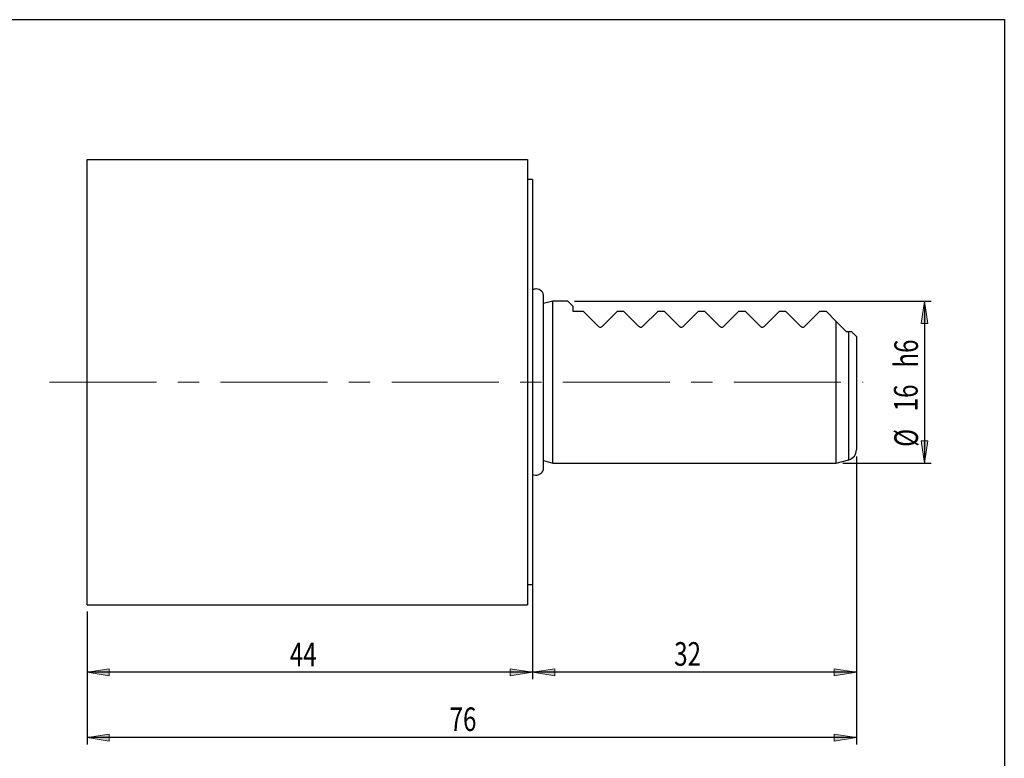
# Model space of a CAD drawing. Units: millimetres. Extents: x 5 to 292, y -203 to -7.
# Drawn here: x 153 to 292, y -111 to -7 of the extents above; entities that cross this region are included whole.
import ezdxf

# ---------------------------------------------------------------- set-up
doc = ezdxf.new("R2010")
doc.units = ezdxf.units.MM
doc.header["$MEASUREMENT"] = 0
doc.linetypes.add('AI-Linetype-1', pattern=[24.136177, 15.085111, -3.017022, 3.017022, -3.017022])
doc.layers.add('Ebene 1', color=7, linetype='Continuous')

# ---------------------------------------------------------------- blocks, each defined once
blk = doc.blocks.new('block 2')
at = {"layer": 'Ebene 1', "true_color": 0xe42420}
h = blk.add_hatch(color=22, dxfattribs=at)
h.dxf.hatch_style = 2
h.paths.add_polyline_path([(280.72, -46.31), (281.21, -49.46), (280.24, -49.46)])
at = {"layer": 'Ebene 1', "lineweight": 0}
blk.add_lwpolyline([(280.72, -46.31), (281.21, -49.46), (280.24, -49.46), (280.72, -46.31)], dxfattribs=at)
blk = doc.blocks.new('block 3')
at = {"layer": 'Ebene 1', "true_color": 0xe42420}
h = blk.add_hatch(color=22, dxfattribs=at)
h.dxf.hatch_style = 2
h.paths.add_polyline_path([(280.72, -69.16), (280.24, -66.01), (281.21, -66.01)])
at = {"layer": 'Ebene 1', "lineweight": 0}
blk.add_lwpolyline([(280.72, -69.16), (280.24, -66.01), (281.21, -66.01), (280.72, -69.16)], dxfattribs=at)
blk = doc.blocks.new('block 4')
at = {"layer": 'Ebene 1', "color": 22, "lineweight": 25, "true_color": 0xe42420}
blk.add_lwpolyline([(231.38, -46.31), (281.68, -46.31)], dxfattribs=at)
blk = doc.blocks.new('block 5')
at = {"layer": 'Ebene 1', "color": 22, "lineweight": 25, "true_color": 0xe42420}
blk.add_lwpolyline([(269.22, -69.16), (281.68, -69.16)], dxfattribs=at)
blk = doc.blocks.new('block 6')
at = {"layer": 'Ebene 1', "color": 22, "lineweight": 25, "true_color": 0xe42420}
blk.add_lwpolyline([(280.72, -46.31), (280.72, -69.16)], dxfattribs=at)
blk = doc.blocks.new('block 7')
at = {"layer": 'Ebene 1', "color": 22, "true_color": 0xe42420, "insert": (279.8, -66.87), "char_height": 3.3312, "attachment_point": 7, "rotation": 90}
blk.add_mtext('\\fTxt|b0|i0|c0|p34;\\W0.75;Ø', dxfattribs=at)
blk = doc.blocks.new('block 8')
at = {"layer": 'Ebene 1', "color": 22, "true_color": 0xe42420, "insert": (279.75, -61.86), "char_height": 3.3312, "attachment_point": 7, "rotation": 90}
blk.add_mtext('\\fTxt|b0|i0|c0|p34;\\W0.75;16', dxfattribs=at)
blk = doc.blocks.new('block 9')
at = {"layer": 'Ebene 1', "color": 22, "true_color": 0xe42420, "insert": (279.8, -55.69), "char_height": 3.3312, "attachment_point": 7, "rotation": 90}
blk.add_mtext('\\fTxt|b0|i0|c0|p34;\\W0.75;h6', dxfattribs=at)
blk = doc.blocks.new('block 10')
at = {"layer": 'Ebene 1', "true_color": 0xe42420}
h = blk.add_hatch(color=22, dxfattribs=at)
h.dxf.hatch_style = 2
h.paths.add_polyline_path([(271.12, -98.66), (267.98, -99.15), (267.98, -98.18)])
at = {"layer": 'Ebene 1', "lineweight": 0}
blk.add_lwpolyline([(271.12, -98.66), (267.98, -99.15), (267.98, -98.18), (271.12, -98.66)], dxfattribs=at)
blk = doc.blocks.new('block 11')
at = {"layer": 'Ebene 1', "true_color": 0xe42420}
h = blk.add_hatch(color=22, dxfattribs=at)
h.dxf.hatch_style = 2
h.paths.add_polyline_path([(225.44, -98.66), (228.58, -98.18), (228.58, -99.15)])
at = {"layer": 'Ebene 1', "lineweight": 0}
blk.add_lwpolyline([(225.44, -98.66), (228.58, -98.18), (228.58, -99.15), (225.44, -98.66)], dxfattribs=at)
blk = doc.blocks.new('block 12')
at = {"layer": 'Ebene 1', "color": 22, "lineweight": 25, "true_color": 0xe42420}
blk.add_lwpolyline([(271.12, -68.25), (271.12, -99.61)], dxfattribs=at)
blk = doc.blocks.new('block 13')
at = {"layer": 'Ebene 1', "color": 22, "lineweight": 25, "true_color": 0xe42420}
blk.add_lwpolyline([(225.44, -87.24), (225.44, -99.61)], dxfattribs=at)
blk = doc.blocks.new('block 14')
at = {"layer": 'Ebene 1', "color": 22, "lineweight": 25, "true_color": 0xe42420}
blk.add_lwpolyline([(271.12, -98.66), (225.44, -98.66)], dxfattribs=at)
blk = doc.blocks.new('block 15')
at = {"layer": 'Ebene 1', "color": 22, "true_color": 0xe42420, "insert": (245.42, -97.74), "char_height": 3.3312, "attachment_point": 7}
blk.add_mtext('\\fTxt|b0|i0|c0|p34;\\W0.75;32', dxfattribs=at)
blk = doc.blocks.new('block 16')
at = {"layer": 'Ebene 1', "true_color": 0xe42420}
h = blk.add_hatch(color=22, dxfattribs=at)
h.dxf.hatch_style = 2
h.paths.add_polyline_path([(225.44, -98.66), (222.29, -99.15), (222.29, -98.18)])
at = {"layer": 'Ebene 1', "lineweight": 0}
blk.add_lwpolyline([(225.44, -98.66), (222.29, -99.15), (222.29, -98.18), (225.44, -98.66)], dxfattribs=at)
blk = doc.blocks.new('block 17')
at = {"layer": 'Ebene 1', "true_color": 0xe42420}
h = blk.add_hatch(color=22, dxfattribs=at)
h.dxf.hatch_style = 2
h.paths.add_polyline_path([(162.62, -98.66), (165.76, -98.18), (165.76, -99.15)])
at = {"layer": 'Ebene 1', "lineweight": 0}
blk.add_lwpolyline([(162.62, -98.66), (165.76, -98.18), (165.76, -99.15), (162.62, -98.66)], dxfattribs=at)
blk = doc.blocks.new('block 18')
at = {"layer": 'Ebene 1', "color": 22, "lineweight": 25, "true_color": 0xe42420}
blk.add_lwpolyline([(225.44, -82.33), (225.44, -99.61)], dxfattribs=at)
blk = doc.blocks.new('block 19')
at = {"layer": 'Ebene 1', "color": 22, "lineweight": 25, "true_color": 0xe42420}
blk.add_lwpolyline([(162.62, -90.1), (162.62, -99.61)], dxfattribs=at)
blk = doc.blocks.new('block 20')
at = {"layer": 'Ebene 1', "color": 22, "lineweight": 25, "true_color": 0xe42420}
blk.add_lwpolyline([(225.44, -98.66), (162.62, -98.66)], dxfattribs=at)
blk = doc.blocks.new('block 21')
at = {"layer": 'Ebene 1', "color": 22, "true_color": 0xe42420, "insert": (191.21, -97.81), "char_height": 3.3312, "attachment_point": 7}
blk.add_mtext('\\fTxt|b0|i0|c0|p34;\\W0.75;44', dxfattribs=at)
blk = doc.blocks.new('block 22')
at = {"layer": 'Ebene 1', "true_color": 0xe42420}
h = blk.add_hatch(color=22, dxfattribs=at)
h.dxf.hatch_style = 2
h.paths.add_polyline_path([(271.12, -107.88), (267.98, -108.36), (267.98, -107.39)])
at = {"layer": 'Ebene 1', "lineweight": 0}
blk.add_lwpolyline([(271.12, -107.88), (267.98, -108.36), (267.98, -107.39), (271.12, -107.88)], dxfattribs=at)
blk = doc.blocks.new('block 23')
at = {"layer": 'Ebene 1', "true_color": 0xe42420}
h = blk.add_hatch(color=22, dxfattribs=at)
h.dxf.hatch_style = 2
h.paths.add_polyline_path([(162.62, -107.88), (165.76, -107.39), (165.76, -108.36)])
at = {"layer": 'Ebene 1', "lineweight": 0}
blk.add_lwpolyline([(162.62, -107.88), (165.76, -107.39), (165.76, -108.36), (162.62, -107.88)], dxfattribs=at)
blk = doc.blocks.new('block 24')
at = {"layer": 'Ebene 1', "color": 22, "lineweight": 25, "true_color": 0xe42420}
blk.add_lwpolyline([(271.12, -68.25), (271.12, -108.83)], dxfattribs=at)
blk = doc.blocks.new('block 25')
at = {"layer": 'Ebene 1', "color": 22, "lineweight": 25, "true_color": 0xe42420}
blk.add_lwpolyline([(162.62, -90.1), (162.62, -108.83)], dxfattribs=at)
blk = doc.blocks.new('block 26')
at = {"layer": 'Ebene 1', "color": 22, "lineweight": 25, "true_color": 0xe42420}
blk.add_lwpolyline([(271.12, -107.88), (162.62, -107.88)], dxfattribs=at)
blk = doc.blocks.new('block 27')
at = {"layer": 'Ebene 1', "color": 22, "true_color": 0xe42420, "insert": (213.75, -106.95), "char_height": 3.3312, "attachment_point": 7}
blk.add_mtext('\\fTxt|b0|i0|c0|p34;\\W0.75;76', dxfattribs=at)
blk = doc.blocks.new('block 28')
at = {"layer": 'Ebene 1', "color": 22, "linetype": 'AI-Linetype-1', "lineweight": 18, "true_color": 0xe42420}
blk.add_lwpolyline([(157.31, -57.74), (272.08, -57.74)], dxfattribs=at)
blk = doc.blocks.new('block 89')
at = {"layer": 'Ebene 1', "color": 7, "lineweight": 25, "true_color": 0xffffff}
blk.add_open_spline([(225.44, -70.75), (225.96, -71.02), (226.61, -70.82), (226.88, -70.3), (226.96, -70.15), (227.01, -69.97), (227.01, -69.8)], degree=3, knots=[0, 0, 0, 0, 1, 1, 1, 2, 2, 2, 2], dxfattribs=at)
blk = doc.blocks.new('block 90')
at = {"layer": 'Ebene 1', "color": 7, "lineweight": 25, "true_color": 0xffffff}
blk.add_lwpolyline([(227.01, -69.8), (227.01, -45.67)], dxfattribs=at)
blk = doc.blocks.new('block 91')
at = {"layer": 'Ebene 1', "color": 7, "lineweight": 25, "true_color": 0xffffff}
blk.add_lwpolyline([(225.44, -29.18), (224.72, -29.18)], dxfattribs=at)
blk = doc.blocks.new('block 92')
at = {"layer": 'Ebene 1', "color": 7, "lineweight": 25, "true_color": 0xffffff}
blk.add_lwpolyline([(224.72, -86.29), (225.44, -86.29)], dxfattribs=at)
blk = doc.blocks.new('block 93')
at = {"layer": 'Ebene 1', "color": 7, "lineweight": 25, "true_color": 0xffffff}
blk.add_lwpolyline([(268.27, -69.16), (270.06, -68.68)], dxfattribs=at)
blk = doc.blocks.new('block 94')
at = {"layer": 'Ebene 1', "color": 7, "lineweight": 25, "true_color": 0xffffff}
blk.add_lwpolyline([(230.43, -46.31), (228.29, -46.31)], dxfattribs=at)
blk = doc.blocks.new('block 95')
at = {"layer": 'Ebene 1', "color": 7, "lineweight": 25, "true_color": 0xffffff}
blk.add_lwpolyline([(228.29, -69.16), (268.27, -69.16)], dxfattribs=at)
blk = doc.blocks.new('block 96')
at = {"layer": 'Ebene 1', "color": 7, "lineweight": 25, "true_color": 0xffffff}
blk.add_lwpolyline([(228.29, -46.31), (227.01, -46.66)], dxfattribs=at)
blk = doc.blocks.new('block 97')
at = {"layer": 'Ebene 1', "color": 7, "lineweight": 25, "true_color": 0xffffff}
blk.add_lwpolyline([(227.01, -68.81), (228.29, -69.16)], dxfattribs=at)
blk = doc.blocks.new('block 98')
at = {"layer": 'Ebene 1', "color": 7, "lineweight": 25, "true_color": 0xffffff}
blk.add_open_spline([(270.06, -68.68), (270.69, -68.51), (271.12, -67.94), (271.12, -67.3)], degree=3, dxfattribs=at)
blk = doc.blocks.new('block 99')
at = {"layer": 'Ebene 1', "color": 7, "lineweight": 25, "true_color": 0xffffff}
blk.add_open_spline([(227.01, -45.67), (227.01, -45.08), (226.53, -44.6), (225.94, -44.6), (225.76, -44.6), (225.59, -44.64), (225.44, -44.72)], degree=3, knots=[0, 0, 0, 0, 1, 1, 1, 2, 2, 2, 2], dxfattribs=at)
blk = doc.blocks.new('block 100')
at = {"layer": 'Ebene 1', "color": 7, "lineweight": 25, "true_color": 0xffffff}
blk.add_lwpolyline([(162.62, -89.14), (224.72, -89.14)], dxfattribs=at)
blk = doc.blocks.new('block 101')
at = {"layer": 'Ebene 1', "color": 7, "lineweight": 25, "true_color": 0xffffff}
blk.add_lwpolyline([(162.62, -26.33), (224.72, -26.33)], dxfattribs=at)
blk = doc.blocks.new('block 102')
at = {"layer": 'Ebene 1', "color": 7, "lineweight": 25, "true_color": 0xffffff}
blk.add_lwpolyline([(224.72, -26.33), (224.72, -89.14)], dxfattribs=at)
blk = doc.blocks.new('block 103')
at = {"layer": 'Ebene 1', "color": 7, "lineweight": 25, "true_color": 0xffffff}
blk.add_lwpolyline([(162.62, -89.14), (162.62, -26.33)], dxfattribs=at)
blk = doc.blocks.new('block 104')
at = {"layer": 'Ebene 1', "color": 7, "lineweight": 25, "true_color": 0xffffff}
blk.add_lwpolyline([(225.44, -29.18), (225.44, -86.29)], dxfattribs=at)
blk = doc.blocks.new('block 105')
at = {"layer": 'Ebene 1', "color": 7, "lineweight": 25, "true_color": 0xffffff}
blk.add_lwpolyline([(268.27, -69.16), (268.27, -49.17)], dxfattribs=at)
blk = doc.blocks.new('block 106')
at = {"layer": 'Ebene 1', "color": 7, "lineweight": 25, "true_color": 0xffffff}
blk.add_lwpolyline([(268.27, -49.17), (269.69, -50.6)], dxfattribs=at)
blk = doc.blocks.new('block 107')
at = {"layer": 'Ebene 1', "color": 7, "lineweight": 25, "true_color": 0xffffff}
blk.add_open_spline([(269.69, -50.6), (269.82, -50.6), (269.94, -50.6), (270.06, -50.6)], degree=3, dxfattribs=at)
blk = doc.blocks.new('block 108')
at = {"layer": 'Ebene 1', "color": 7, "lineweight": 25, "true_color": 0xffffff}
blk.add_lwpolyline([(228.29, -57.74), (228.29, -46.31)], dxfattribs=at)
blk = doc.blocks.new('block 109')
at = {"layer": 'Ebene 1', "color": 7, "lineweight": 25, "true_color": 0xffffff}
blk.add_lwpolyline([(228.29, -69.16), (228.29, -57.74)], dxfattribs=at)
blk = doc.blocks.new('block 110')
at = {"layer": 'Ebene 1', "color": 7, "lineweight": 25, "true_color": 0xffffff}
blk.add_lwpolyline([(230.43, -46.31), (231.15, -47.03)], dxfattribs=at)
blk = doc.blocks.new('block 111')
at = {"layer": 'Ebene 1', "color": 7, "lineweight": 25, "true_color": 0xffffff}
blk.add_lwpolyline([(231.15, -47.03), (231.15, -47.74)], dxfattribs=at)
blk = doc.blocks.new('block 112')
at = {"layer": 'Ebene 1', "color": 7, "lineweight": 25, "true_color": 0xffffff}
blk.add_lwpolyline([(231.15, -47.74), (232.57, -47.74)], dxfattribs=at)
blk = doc.blocks.new('block 113')
at = {"layer": 'Ebene 1', "color": 7, "lineweight": 25, "true_color": 0xffffff}
blk.add_lwpolyline([(232.57, -47.74), (234.7, -49.87)], dxfattribs=at)
blk = doc.blocks.new('block 114')
at = {"layer": 'Ebene 1', "color": 7, "lineweight": 25, "true_color": 0xffffff}
blk.add_open_spline([(234.7, -49.87), (234.73, -49.9), (234.78, -49.93), (234.83, -49.96), (234.88, -49.98), (234.94, -49.99), (235, -49.99), (235.06, -49.99), (235.12, -49.98), (235.17, -49.96), (235.22, -49.93), (235.27, -49.9), (235.3, -49.87)], degree=3, knots=[0, 0, 0, 0, 1, 1, 1, 2, 2, 2, 3, 3, 3, 4, 4, 4, 4], dxfattribs=at)
blk = doc.blocks.new('block 115')
at = {"layer": 'Ebene 1', "color": 7, "lineweight": 25, "true_color": 0xffffff}
blk.add_lwpolyline([(235.3, -49.87), (237.43, -47.74)], dxfattribs=at)
blk = doc.blocks.new('block 116')
at = {"layer": 'Ebene 1', "color": 7, "lineweight": 25, "true_color": 0xffffff}
blk.add_lwpolyline([(237.43, -47.74), (238.29, -47.74)], dxfattribs=at)
blk = doc.blocks.new('block 117')
at = {"layer": 'Ebene 1', "color": 7, "lineweight": 25, "true_color": 0xffffff}
blk.add_lwpolyline([(238.29, -47.74), (240.41, -49.87)], dxfattribs=at)
blk = doc.blocks.new('block 118')
at = {"layer": 'Ebene 1', "color": 7, "lineweight": 25, "true_color": 0xffffff}
blk.add_open_spline([(240.41, -49.87), (240.44, -49.9), (240.49, -49.93), (240.54, -49.96), (240.59, -49.98), (240.65, -49.99), (240.71, -49.99), (240.77, -49.99), (240.83, -49.98), (240.88, -49.96), (240.94, -49.93), (240.98, -49.9), (241.01, -49.87)], degree=3, knots=[0, 0, 0, 0, 1, 1, 1, 2, 2, 2, 3, 3, 3, 4, 4, 4, 4], dxfattribs=at)
blk = doc.blocks.new('block 119')
at = {"layer": 'Ebene 1', "color": 7, "lineweight": 25, "true_color": 0xffffff}
blk.add_lwpolyline([(241.01, -49.87), (243.14, -47.74)], dxfattribs=at)
blk = doc.blocks.new('block 120')
at = {"layer": 'Ebene 1', "color": 7, "lineweight": 25, "true_color": 0xffffff}
blk.add_lwpolyline([(243.14, -47.74), (244, -47.74)], dxfattribs=at)
blk = doc.blocks.new('block 121')
at = {"layer": 'Ebene 1', "color": 7, "lineweight": 25, "true_color": 0xffffff}
blk.add_lwpolyline([(244, -47.74), (246.12, -49.87)], dxfattribs=at)
blk = doc.blocks.new('block 122')
at = {"layer": 'Ebene 1', "color": 7, "lineweight": 25, "true_color": 0xffffff}
blk.add_open_spline([(246.12, -49.87), (246.16, -49.9), (246.2, -49.93), (246.25, -49.96), (246.3, -49.98), (246.36, -49.99), (246.42, -49.99), (246.48, -49.99), (246.54, -49.98), (246.59, -49.96), (246.65, -49.93), (246.69, -49.9), (246.73, -49.87)], degree=3, knots=[0, 0, 0, 0, 1, 1, 1, 2, 2, 2, 3, 3, 3, 4, 4, 4, 4], dxfattribs=at)
blk = doc.blocks.new('block 123')
at = {"layer": 'Ebene 1', "color": 7, "lineweight": 25, "true_color": 0xffffff}
blk.add_lwpolyline([(246.73, -49.87), (248.85, -47.74)], dxfattribs=at)
blk = doc.blocks.new('block 124')
at = {"layer": 'Ebene 1', "color": 7, "lineweight": 25, "true_color": 0xffffff}
blk.add_lwpolyline([(248.85, -47.74), (249.71, -47.74)], dxfattribs=at)
blk = doc.blocks.new('block 125')
at = {"layer": 'Ebene 1', "color": 7, "lineweight": 25, "true_color": 0xffffff}
blk.add_lwpolyline([(249.71, -47.74), (251.83, -49.87)], dxfattribs=at)
blk = doc.blocks.new('block 126')
at = {"layer": 'Ebene 1', "color": 7, "lineweight": 25, "true_color": 0xffffff}
blk.add_open_spline([(251.83, -49.87), (251.87, -49.9), (251.91, -49.93), (251.96, -49.96), (252.01, -49.98), (252.07, -49.99), (252.13, -49.99), (252.19, -49.99), (252.25, -49.98), (252.31, -49.96), (252.36, -49.93), (252.4, -49.9), (252.44, -49.87)], degree=3, knots=[0, 0, 0, 0, 1, 1, 1, 2, 2, 2, 3, 3, 3, 4, 4, 4, 4], dxfattribs=at)
blk = doc.blocks.new('block 127')
at = {"layer": 'Ebene 1', "color": 7, "lineweight": 25, "true_color": 0xffffff}
blk.add_lwpolyline([(252.44, -49.87), (254.56, -47.74)], dxfattribs=at)
blk = doc.blocks.new('block 128')
at = {"layer": 'Ebene 1', "color": 7, "lineweight": 25, "true_color": 0xffffff}
blk.add_lwpolyline([(254.56, -47.74), (255.42, -47.74)], dxfattribs=at)
blk = doc.blocks.new('block 129')
at = {"layer": 'Ebene 1', "color": 7, "lineweight": 25, "true_color": 0xffffff}
blk.add_lwpolyline([(255.42, -47.74), (257.54, -49.87)], dxfattribs=at)
blk = doc.blocks.new('block 130')
at = {"layer": 'Ebene 1', "color": 7, "lineweight": 25, "true_color": 0xffffff}
blk.add_open_spline([(257.54, -49.87), (257.58, -49.9), (257.62, -49.93), (257.67, -49.96), (257.72, -49.98), (257.78, -49.99), (257.84, -49.99), (257.9, -49.99), (257.96, -49.98), (258.02, -49.96), (258.07, -49.93), (258.11, -49.9), (258.15, -49.87)], degree=3, knots=[0, 0, 0, 0, 1, 1, 1, 2, 2, 2, 3, 3, 3, 4, 4, 4, 4], dxfattribs=at)
blk = doc.blocks.new('block 131')
at = {"layer": 'Ebene 1', "color": 7, "lineweight": 25, "true_color": 0xffffff}
blk.add_lwpolyline([(258.15, -49.87), (260.27, -47.74)], dxfattribs=at)
blk = doc.blocks.new('block 132')
at = {"layer": 'Ebene 1', "color": 7, "lineweight": 25, "true_color": 0xffffff}
blk.add_lwpolyline([(260.27, -47.74), (261.13, -47.74)], dxfattribs=at)
blk = doc.blocks.new('block 133')
at = {"layer": 'Ebene 1', "color": 7, "lineweight": 25, "true_color": 0xffffff}
blk.add_lwpolyline([(261.13, -47.74), (263.25, -49.87)], dxfattribs=at)
blk = doc.blocks.new('block 134')
at = {"layer": 'Ebene 1', "color": 7, "lineweight": 25, "true_color": 0xffffff}
blk.add_open_spline([(263.25, -49.87), (263.29, -49.9), (263.33, -49.93), (263.38, -49.96), (263.43, -49.98), (263.49, -49.99), (263.55, -49.99), (263.61, -49.99), (263.67, -49.98), (263.73, -49.96), (263.78, -49.93), (263.82, -49.9), (263.86, -49.87)], degree=3, knots=[0, 0, 0, 0, 1, 1, 1, 2, 2, 2, 3, 3, 3, 4, 4, 4, 4], dxfattribs=at)
blk = doc.blocks.new('block 135')
at = {"layer": 'Ebene 1', "color": 7, "lineweight": 25, "true_color": 0xffffff}
blk.add_lwpolyline([(263.86, -49.87), (265.98, -47.74)], dxfattribs=at)
blk = doc.blocks.new('block 136')
at = {"layer": 'Ebene 1', "color": 7, "lineweight": 25, "true_color": 0xffffff}
blk.add_lwpolyline([(265.98, -47.74), (266.84, -47.74)], dxfattribs=at)
blk = doc.blocks.new('block 137')
at = {"layer": 'Ebene 1', "color": 7, "lineweight": 25, "true_color": 0xffffff}
blk.add_lwpolyline([(266.84, -47.74), (268.27, -49.17)], dxfattribs=at)
blk = doc.blocks.new('block 138')
at = {"layer": 'Ebene 1', "color": 7, "lineweight": 25, "true_color": 0xffffff}
blk.add_open_spline([(270.41, -50.6), (270.51, -50.69), (270.6, -50.79), (270.7, -50.89), (270.79, -50.98), (270.88, -51.06), (270.94, -51.13), (271.01, -51.2), (271.06, -51.24), (271.08, -51.27), (271.11, -51.3), (271.12, -51.31), (271.12, -51.31)], degree=3, knots=[0, 0, 0, 0, 1, 1, 1, 2, 2, 2, 3, 3, 3, 4, 4, 4, 4], dxfattribs=at)
blk = doc.blocks.new('block 139')
at = {"layer": 'Ebene 1', "color": 7, "lineweight": 25, "true_color": 0xffffff}
blk.add_lwpolyline([(271.12, -51.31), (271.12, -67.3)], dxfattribs=at)
blk = doc.blocks.new('block 140')
at = {"layer": 'Ebene 1', "color": 7, "lineweight": 25, "true_color": 0xffffff}
blk.add_open_spline([(270.06, -50.6), (270.19, -50.6), (270.3, -50.6), (270.41, -50.6)], degree=3, dxfattribs=at)
blk = doc.blocks.new('block 141')
at = {"layer": 'Ebene 1', "color": 8, "lineweight": 25, "true_color": 0x7f8080}
blk.add_lwpolyline([(270.06, -68.68), (270.06, -50.6)], dxfattribs=at)

msp = doc.modelspace()

# ---------------------------------------------------------------- linework, layer by layer
at = {"layer": 'Ebene 1', "color": 7, "lineweight": 25, "true_color": 0xffffff}
msp.add_lwpolyline([(4.61, -203.25), (4.61, -6.62), (291.98, -6.62), (291.98, -203.25), (4.61, -203.25)], dxfattribs=at)

# ---------------------------------------------------------------- block references
at = {"layer": 'Ebene 1'}
for name in ['block 101', 'block 103', 'block 102', 'block 91', 'block 104', 'block 99', 'block 90', 'block 96', 'block 94', 'block 108', 'block 110', 'block 111', 'block 4', 'block 2', 'block 6', 'block 112', 'block 113', 'block 115', 'block 116', 'block 117', 'block 119', 'block 120', 'block 121', 'block 123', 'block 124', 'block 125', 'block 127', 'block 128', 'block 129', 'block 131', 'block 132', 'block 133', 'block 135', 'block 136', 'block 137', 'block 114', 'block 118', 'block 122', 'block 126', 'block 130', 'block 134', 'block 105', 'block 106', 'block 107', 'block 140', 'block 141', 'block 138', 'block 139', 'block 9', 'block 28', 'block 109', 'block 8', 'block 7', 'block 3', 'block 98', 'block 97', 'block 95', 'block 93', 'block 5', 'block 12', 'block 24', 'block 89', 'block 18', 'block 92', 'block 13', 'block 100', 'block 19', 'block 25', 'block 15', 'block 21', 'block 17', 'block 16', 'block 11', 'block 10', 'block 20', 'block 14', 'block 27', 'block 23', 'block 26', 'block 22']:
    msp.add_blockref(name, (0, 0), dxfattribs=at)

doc.saveas('drawing.dxf')
